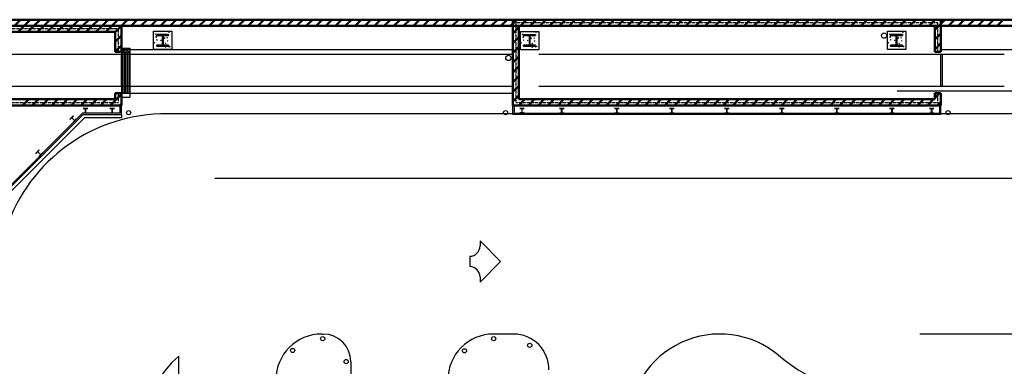
# Model space of a CAD drawing. Units: inches. Extents: x 0 to 32678, y 0 to 10775.
# Drawn here: x 22663 to 23951, y 5134 to 5587 of the extents above; entities that cross this region are included whole.
import ezdxf

# ---------------------------------------------------------------- set-up
doc = ezdxf.new("R2010")
doc.units = ezdxf.units.IN
doc.header["$MEASUREMENT"] = 0
doc.linetypes.add('01 Baggage$0$DASHED2', pattern=[0.375, 0.25, -0.125])
doc.linetypes.add('01 Div 05 Partitions$0$Aec_Rating_2Hr', pattern=[0.9, 0.375, -0.125, 0.075, -0.125, 0.075, -0.125])
doc.layers.add('G-AIRPORT', color=15, linetype='Continuous')

# ---------------------------------------------------------------- blocks, each defined once
blk = doc.blocks.new('KEYPLAN T3 lv1')
at = {"layer": 'G-AIRPORT', "linetype": 'Continuous', "lineweight": 50}
for p, q in [((25478.4, 5587), (22518.4, 5587)), ((22526.4, 5579), (25478.4, 5579)), ((22796.4, 5579), (22526.4, 5579)), ((22656.5, 5579), (22664.5, 5587)), ((22661.2, 5571), (22669.2, 5579)), ((22669.2, 5579), (22677.2, 5587)), ((22674, 5571), (22682, 5579)), ((22682, 5579), (22690, 5587)), ((22686.7, 5571), (22694.7, 5579)), ((22694.7, 5579), (22702.7, 5587)), ((22699.4, 5571), (22707.4, 5579)), ((22707.4, 5579), (22715.4, 5587)), ((22712.1, 5571), (22720.1, 5579)), ((22720.1, 5579), (22728.1, 5587)), ((22724.9, 5571), (22732.9, 5579)), ((22732.9, 5579), (22740.9, 5587)), ((22737.6, 5571), (22745.6, 5579)), ((22745.6, 5579), (22753.6, 5587)), ((22750.3, 5571), (22758.3, 5579)), ((22758.3, 5579), (22766.3, 5587)), ((22763.1, 5571), (22771.1, 5579)), ((22771.1, 5579), (22779.1, 5587)), ((22775.8, 5571), (22783.8, 5579)), ((22783.8, 5579), (22791.8, 5587)), ((22788.4, 5570.9), (22796.4, 5578.9)), ((22796.4, 5545), (22796.4, 5579)), ((22796.5, 5579), (22804.5, 5587)), ((22809.2, 5579), (22817.2, 5587)), ((22822, 5579), (22830, 5587)), ((22834.7, 5579), (22842.7, 5587)), ((22847.4, 5579), (22855.4, 5587)), ((22860.1, 5579), (22868.1, 5587)), ((22872.9, 5579), (22880.9, 5587)), ((22885.6, 5579), (22893.6, 5587)), ((22898.3, 5579), (22906.3, 5587)), ((22911.1, 5579), (22919.1, 5587)), ((22923.8, 5579), (22931.8, 5587)), ((22936.5, 5579), (22944.5, 5587)), ((22949.2, 5579), (22957.2, 5587)), ((22962, 5579), (22970, 5587)), ((22974.7, 5579), (22982.7, 5587)), ((22987.4, 5579), (22995.4, 5587)), ((23000.2, 5579), (23008.2, 5587)), ((23012.9, 5579), (23020.9, 5587)), ((23025.6, 5579), (23033.6, 5587)), ((23038.3, 5579), (23046.3, 5587)), ((23051.1, 5579), (23059.1, 5587)), ((23063.8, 5579), (23071.8, 5587)), ((23076.5, 5579), (23084.5, 5587)), ((23089.3, 5579), (23097.3, 5587)), ((23102, 5579), (23110, 5587)), ((23114.7, 5579), (23122.7, 5587)), ((23127.4, 5579), (23135.4, 5587)), ((23140.2, 5579), (23148.2, 5587)), ((23152.9, 5579), (23160.9, 5587)), ((23165.6, 5579), (23173.6, 5587)), ((23178.3, 5579), (23186.3, 5587)), ((23191.1, 5579), (23199.1, 5587)), ((23203.8, 5579), (23211.8, 5587)), ((23216.5, 5579), (23224.5, 5587)), ((23229.3, 5579), (23237.3, 5587)), ((23242, 5579), (23250, 5587)), ((23254.7, 5579), (23262.7, 5587)), ((23267.4, 5579), (23275.4, 5587)), ((23280.2, 5579), (23288.2, 5587)), ((23292.9, 5579), (23300.9, 5587)), ((23305.6, 5579), (23313.6, 5587)), ((23308.4, 5587), (23308.4, 5475)), ((23868.4, 5587), (23308.4, 5587)), ((23308.4, 5581.8), (23311, 5584.4)), ((23311, 5584.4), (23313.6, 5587)), ((23316.4, 5483), (23316.4, 5579)), ((23316.4, 5579), (23860.4, 5579)), ((23318.4, 5579), (23326.4, 5587)), ((23318.4, 5579), (23326.4, 5587)), ((23331.1, 5579), (23339.1, 5587)), ((23331.1, 5579), (23339.1, 5587)), ((23343.8, 5579), (23351.8, 5587)), ((23343.8, 5579), (23351.8, 5587)), ((23356.5, 5579), (23364.5, 5587)), ((23356.5, 5579), (23364.5, 5587)), ((23369.3, 5579), (23377.3, 5587)), ((23369.3, 5579), (23377.3, 5587)), ((23382, 5579), (23390, 5587)), ((23382, 5579), (23390, 5587)), ((23394.7, 5579), (23402.7, 5587)), ((23394.7, 5579), (23402.7, 5587)), ((23407.4, 5579), (23415.4, 5587)), ((23407.4, 5579), (23415.4, 5587)), ((23420.2, 5579), (23428.2, 5587)), ((23420.2, 5579), (23428.2, 5587)), ((23432.9, 5579), (23440.9, 5587)), ((23432.9, 5579), (23440.9, 5587)), ((23445.6, 5579), (23453.6, 5587)), ((23445.6, 5579), (23453.6, 5587)), ((23458.4, 5579), (23466.4, 5587)), ((23458.4, 5579), (23466.4, 5587)), ((23471.1, 5579), (23479.1, 5587)), ((23471.1, 5579), (23479.1, 5587)), ((23483.8, 5579), (23491.8, 5587)), ((23483.8, 5579), (23491.8, 5587)), ((23496.5, 5579), (23504.5, 5587)), ((23496.5, 5579), (23504.5, 5587)), ((23509.3, 5579), (23517.3, 5587)), ((23509.3, 5579), (23517.3, 5587)), ((23522, 5579), (23530, 5587)), ((23522, 5579), (23530, 5587)), ((23534.7, 5579), (23542.7, 5587)), ((23534.7, 5579), (23542.7, 5587)), ((23547.5, 5579), (23555.5, 5587)), ((23547.5, 5579), (23555.5, 5587)), ((23560.2, 5579), (23568.2, 5587)), ((23560.2, 5579), (23568.2, 5587)), ((23572.9, 5579), (23580.9, 5587)), ((23572.9, 5579), (23580.9, 5587)), ((23585.6, 5579), (23593.6, 5587)), ((23585.6, 5579), (23593.6, 5587)), ((23598.4, 5579), (23606.4, 5587)), ((23598.4, 5579), (23606.4, 5587)), ((23611.1, 5579), (23619.1, 5587)), ((23611.1, 5579), (23619.1, 5587)), ((23623.8, 5579), (23631.8, 5587)), ((23623.8, 5579), (23631.8, 5587)), ((23636.6, 5579), (23644.6, 5587)), ((23636.6, 5579), (23644.6, 5587)), ((23649.3, 5579), (23657.3, 5587)), ((23649.3, 5579), (23657.3, 5587)), ((23662, 5579), (23670, 5587)), ((23662, 5579), (23670, 5587)), ((23674.7, 5579), (23682.7, 5587)), ((23674.7, 5579), (23682.7, 5587)), ((23687.5, 5579), (23695.5, 5587)), ((23687.5, 5579), (23695.5, 5587)), ((23700.2, 5579), (23708.2, 5587)), ((23700.2, 5579), (23708.2, 5587)), ((23712.9, 5579), (23720.9, 5587)), ((23712.9, 5579), (23720.9, 5587)), ((23725.6, 5579), (23733.6, 5587)), ((23725.6, 5579), (23733.6, 5587)), ((23738.4, 5579), (23746.4, 5587)), ((23738.4, 5579), (23746.4, 5587)), ((23751.1, 5579), (23759.1, 5587)), ((23751.1, 5579), (23759.1, 5587)), ((23763.8, 5579), (23771.8, 5587)), ((23763.8, 5579), (23771.8, 5587)), ((23776.6, 5579), (23784.6, 5587)), ((23776.6, 5579), (23784.6, 5587)), ((23789.3, 5579), (23797.3, 5587)), ((23789.3, 5579), (23797.3, 5587)), ((23802, 5579), (23810, 5587)), ((23802, 5579), (23810, 5587)), ((23814.7, 5579), (23822.7, 5587)), ((23814.7, 5579), (23822.7, 5587)), ((23827.5, 5579), (23835.5, 5587)), ((23827.5, 5579), (23835.5, 5587)), ((23840.2, 5579), (23848.2, 5587)), ((23840.2, 5579), (23848.2, 5587)), ((23852.9, 5579), (23860.9, 5587)), ((23852.9, 5579), (23860.9, 5587)), ((23860.4, 5573.8), (23868.4, 5581.8)), ((23860.4, 5579), (23860.4, 5545)), ((23865.7, 5579), (23873.7, 5587)), ((23868.4, 5545), (23868.4, 5587)), ((23878.4, 5579), (23886.4, 5587)), ((23891.1, 5579), (23899.1, 5587)), ((23903.8, 5579), (23911.8, 5587)), ((23916.6, 5579), (23924.6, 5587)), ((23929.3, 5579), (23937.3, 5587)), ((23942, 5579), (23950, 5587)), ((22534.4, 5571), (22788.4, 5571)), ((22788.4, 5571), (22788.4, 5545)), ((22788.4, 5558.2), (22796.4, 5566.2)), ((23308.4, 5569.1), (23316.4, 5577.1)), ((23860.4, 5561), (23868.4, 5569)), ((22788.4, 5545.4), (22796.4, 5553.4)), ((23308.4, 5556.3), (23316.4, 5564.3)), ((23860.4, 5548.3), (23868.4, 5556.3)), ((22788.4, 5545), (22796.4, 5545)), ((23308.4, 5543.6), (23316.4, 5551.6)), ((23308.4, 5530.9), (23316.4, 5538.9)), ((23860.4, 5545), (23868.4, 5545)), ((23308.4, 5518.1), (23316.4, 5526.1)), ((23308.4, 5505.4), (23316.4, 5513.4)), ((23308.4, 5492.7), (23316.4, 5500.7)), ((22796.4, 5491), (22788.4, 5491)), ((22788.4, 5491), (22788.4, 5483)), ((22789, 5482.4), (22796.4, 5489.8)), ((22796.4, 5475), (22796.4, 5491)), ((23308.4, 5480), (23316.4, 5488)), ((23868.4, 5491), (23860.4, 5491)), ((23860.4, 5491), (23860.4, 5483)), ((23860.4, 5484.7), (23866.8, 5491)), ((23868.4, 5475), (23868.4, 5491)), ((22526.4, 5475), (22796.4, 5475)), ((22788.4, 5483), (22534.4, 5483)), ((22667.1, 5475), (22675.1, 5483)), ((22679.8, 5475), (22687.8, 5483)), ((22692.5, 5475), (22700.5, 5483)), ((22705.2, 5475), (22713.2, 5483)), ((22718, 5475), (22726, 5483)), ((22730.7, 5475), (22738.7, 5483)), ((22743.4, 5475), (22751.4, 5483)), ((22756.1, 5475), (22764.1, 5483)), ((22768.9, 5475), (22776.9, 5483)), ((22781.6, 5475), (22789, 5482.4)), ((22794.3, 5475), (22795.4, 5476)), ((22795.4, 5476), (22796.4, 5477.1)), ((23308.4, 5475), (23868.4, 5475)), ((23316.2, 5475), (23324.2, 5483)), ((23860.4, 5483), (23316.4, 5483)), ((23328.9, 5475), (23336.9, 5483)), ((23341.6, 5475), (23349.6, 5483)), ((23354.4, 5475), (23362.4, 5483)), ((23367.1, 5475), (23375.1, 5483)), ((23379.8, 5475), (23387.8, 5483)), ((23392.5, 5475), (23400.5, 5483)), ((23405.3, 5475), (23413.3, 5483)), ((23418, 5475), (23426, 5483)), ((23430.7, 5475), (23438.7, 5483)), ((23443.5, 5475), (23451.5, 5483)), ((23456.2, 5475), (23464.2, 5483)), ((23468.9, 5475), (23476.9, 5483)), ((23481.6, 5475), (23489.6, 5483)), ((23494.4, 5475), (23502.4, 5483)), ((23507.1, 5475), (23515.1, 5483)), ((23519.8, 5475), (23527.8, 5483)), ((23532.6, 5475), (23540.6, 5483)), ((23545.3, 5475), (23553.3, 5483)), ((23558, 5475), (23566, 5483)), ((23570.7, 5475), (23578.7, 5483)), ((23583.5, 5475), (23591.5, 5483)), ((23596.2, 5475), (23604.2, 5483)), ((23608.9, 5475), (23616.9, 5483)), ((23621.6, 5475), (23629.6, 5483)), ((23634.4, 5475), (23642.4, 5483)), ((23647.1, 5475), (23655.1, 5483)), ((23659.8, 5475), (23667.8, 5483)), ((23672.6, 5475), (23680.6, 5483)), ((23685.3, 5475), (23693.3, 5483)), ((23698, 5475), (23706, 5483)), ((23710.7, 5475), (23718.7, 5483)), ((23723.5, 5475), (23731.5, 5483)), ((23736.2, 5475), (23744.2, 5483)), ((23748.9, 5475), (23756.9, 5483)), ((23761.7, 5475), (23769.7, 5483)), ((23774.4, 5475), (23782.4, 5483)), ((23787.1, 5475), (23795.1, 5483)), ((23799.8, 5475), (23807.8, 5483)), ((23812.6, 5475), (23820.6, 5483)), ((23825.3, 5475), (23833.3, 5483)), ((23838, 5475), (23846, 5483)), ((23850.8, 5475), (23858.8, 5483)), ((23863.5, 5475), (23865.9, 5477.5)), ((23865.9, 5477.5), (23868.4, 5479.9))]:
    blk.add_line(p, q, dxfattribs=at)
at = {"layer": 'G-AIRPORT', "linetype": '01 Div 05 Partitions$0$Aec_Rating_2Hr'}
for p, q in [((23864.4, 5583), (23312.4, 5583)), ((23312.4, 5583), (23312.4, 5479)), ((23864.4, 5545), (23864.4, 5583)), ((22792.4, 5575), (22530.4, 5575)), ((22792.4, 5545), (22792.4, 5575)), ((22792.4, 5479), (22792.4, 5491)), ((23864.4, 5479), (23864.4, 5491)), ((22530.4, 5479), (22792.4, 5479)), ((23312.4, 5479), (23864.4, 5479))]:
    blk.add_line(p, q, dxfattribs=at)
at = {"layer": 'G-AIRPORT'}
for p, q in [((22838.4, 5572), (22862.4, 5572)), ((22838.4, 5548), (22838.4, 5572)), ((22841, 5568.1), (22841.5, 5568.7)), ((22841, 5568.1), (22841.6, 5568)), ((22841.6, 5568), (22841.5, 5568.7)), ((22841.5, 5564.6), (22842.3, 5565.4)), ((22841.5, 5564.6), (22842.4, 5564.4)), ((22841.6, 5564.3), (22842.3, 5564.6)), ((22842.1, 5564), (22842.3, 5564.6)), ((22842.4, 5564.4), (22842.3, 5565.4)), ((22858.4, 5570.7), (22859.1, 5571)), ((22858.4, 5570.7), (22858.9, 5570.4)), ((22858.9, 5570.4), (22859.1, 5571)), ((22862.4, 5572), (22862.4, 5548)), ((23318.3, 5571.8), (23342.3, 5571.8)), ((23318.3, 5547.8), (23318.3, 5571.8)), ((23320.9, 5567.9), (23321.4, 5568.4)), ((23320.9, 5567.9), (23321.5, 5567.8)), ((23321.5, 5567.8), (23321.4, 5568.4)), ((23321.5, 5564.3), (23322.2, 5565.2)), ((23322.3, 5564.2), (23322.2, 5565.2)), ((23338.4, 5570.5), (23339.1, 5570.8)), ((23338.4, 5570.5), (23338.9, 5570.2)), ((23338.9, 5570.2), (23339.1, 5570.8)), ((23342.3, 5571.8), (23342.3, 5547.8)), ((23798.4, 5572), (23822.4, 5572)), ((23798.4, 5548), (23798.4, 5572)), ((23801, 5568.1), (23801.5, 5568.7)), ((23801, 5568.1), (23801.6, 5568)), ((23801.6, 5568), (23801.5, 5568.7)), ((23801.5, 5564.6), (23802.3, 5565.4)), ((23801.5, 5564.6), (23802.4, 5564.4)), ((23801.6, 5564.3), (23802.3, 5564.6)), ((23802.1, 5564), (23802.3, 5564.6)), ((23802.4, 5564.4), (23802.3, 5565.4)), ((23818.4, 5570.7), (23819.1, 5571)), ((23818.4, 5570.7), (23818.9, 5570.4)), ((23818.9, 5570.4), (23819.1, 5571)), ((23822.4, 5572), (23822.4, 5548)), ((22839.4, 5557.1), (22839.9, 5557.3)), ((22839.4, 5556.9), (22839.7, 5556.7)), ((22839.7, 5556.7), (22839.9, 5557.3)), ((22841.6, 5564.3), (22842.1, 5564)), ((22842.4, 5560.6), (22842.9, 5561.1)), ((22842.4, 5560.6), (22843, 5560.5)), ((22843, 5560.5), (22842.9, 5561.1)), ((22843.6, 5553.9), (22843.6, 5554)), ((22843.6, 5553.9), (22843.6, 5554)), ((22847.6, 5560.3), (22848.3, 5560.5)), ((22847.6, 5560.3), (22848.1, 5559.9)), ((22848.1, 5559.9), (22848.3, 5560.5)), ((22849.6, 5559.9), (22849.8, 5560.3)), ((22849.6, 5559.9), (22849.8, 5559.9)), ((22852.2, 5562.9), (22853, 5563.7)), ((22852.2, 5562.9), (22853.1, 5562.8)), ((22853.1, 5562.8), (22853, 5563.7)), ((22853.5, 5551.5), (22854.3, 5552.3)), ((22853.6, 5556.2), (22854.3, 5556.5)), ((22853.6, 5556.2), (22854.1, 5555.9)), ((22854.1, 5555.9), (22854.3, 5556.5)), ((22854.4, 5551.4), (22854.3, 5552.3)), ((22856, 5563.5), (22856.7, 5563.8)), ((22856, 5563.5), (22856.5, 5563.2)), ((22856.5, 5563.2), (22856.7, 5563.8)), ((22856.7, 5559.3), (22857.2, 5559.9)), ((22856.7, 5559.3), (22857.3, 5559.3)), ((22857.3, 5559.3), (22857.2, 5559.9)), ((22858.1, 5551.8), (22858.6, 5552.4)), ((22858.1, 5551.8), (22858.7, 5551.7)), ((22858.7, 5551.7), (22858.6, 5552.4)), ((22859.5, 5552.2), (22860.2, 5552.5)), ((22859.5, 5552.2), (22860, 5551.9)), ((22860, 5551.9), (22860.2, 5552.5)), ((23319.3, 5556.9), (23319.8, 5557.1)), ((23319.3, 5556.7), (23319.6, 5556.5)), ((23319.6, 5556.5), (23319.8, 5557.1)), ((23321.5, 5564.3), (23322.3, 5564.2)), ((23321.6, 5564.1), (23322.3, 5564.3)), ((23321.6, 5564.1), (23322, 5563.7)), ((23322, 5563.7), (23322.3, 5564.3)), ((23322.3, 5560.4), (23322.8, 5560.9)), ((23322.3, 5560.4), (23322.9, 5560.3)), ((23322.9, 5560.3), (23322.8, 5560.9)), ((23323.5, 5553.7), (23323.6, 5553.8)), ((23323.6, 5553.7), (23323.6, 5553.8)), ((23327.5, 5560), (23328.2, 5560.3)), ((23327.5, 5560), (23328, 5559.7)), ((23328, 5559.7), (23328.2, 5560.3)), ((23329.5, 5559.7), (23329.8, 5560)), ((23329.5, 5559.7), (23329.8, 5559.7)), ((23332.1, 5562.7), (23332.9, 5563.5)), ((23332.1, 5562.7), (23333, 5562.5)), ((23333, 5562.5), (23332.9, 5563.5)), ((23333.5, 5556), (23334.2, 5556.3)), ((23333.5, 5556), (23334, 5555.7)), ((23333.5, 5551.3), (23334.2, 5552.1)), ((23334, 5555.7), (23334.2, 5556.3)), ((23334.3, 5551.1), (23334.2, 5552.1)), ((23335.9, 5563.3), (23336.6, 5563.5)), ((23335.9, 5563.3), (23336.4, 5562.9)), ((23336.4, 5562.9), (23336.6, 5563.5)), ((23336.7, 5559.1), (23337.1, 5559.7)), ((23336.7, 5559.1), (23337.3, 5559)), ((23337.3, 5559), (23337.1, 5559.7)), ((23338.1, 5551.6), (23338.5, 5552.1)), ((23338.7, 5551.5), (23338.5, 5552.1)), ((23339.5, 5552), (23340.2, 5552.3)), ((23339.5, 5552), (23340, 5551.7)), ((23340, 5551.7), (23340.2, 5552.3)), ((23799.4, 5557.1), (23799.9, 5557.3)), ((23799.4, 5556.9), (23799.7, 5556.7)), ((23799.7, 5556.7), (23799.9, 5557.3)), ((23801.6, 5564.3), (23802.1, 5564)), ((23802.4, 5560.6), (23802.9, 5561.1)), ((23802.4, 5560.6), (23803, 5560.5)), ((23803, 5560.5), (23802.9, 5561.1)), ((23803.6, 5553.9), (23803.6, 5554)), ((23803.6, 5553.9), (23803.6, 5554)), ((23807.6, 5560.3), (23808.3, 5560.5)), ((23807.6, 5560.3), (23808.1, 5559.9)), ((23808.1, 5559.9), (23808.3, 5560.5)), ((23809.6, 5559.9), (23809.8, 5560.3)), ((23809.6, 5559.9), (23809.8, 5559.9)), ((23812.2, 5562.9), (23813, 5563.7)), ((23812.2, 5562.9), (23813.1, 5562.8)), ((23813.1, 5562.8), (23813, 5563.7)), ((23813.5, 5551.5), (23814.3, 5552.3)), ((23813.6, 5556.2), (23814.3, 5556.5)), ((23813.6, 5556.2), (23814.1, 5555.9)), ((23814.1, 5555.9), (23814.3, 5556.5)), ((23814.4, 5551.4), (23814.3, 5552.3)), ((23816, 5563.5), (23816.7, 5563.8)), ((23816, 5563.5), (23816.5, 5563.2)), ((23816.5, 5563.2), (23816.7, 5563.8)), ((23816.7, 5559.3), (23817.2, 5559.9)), ((23816.7, 5559.3), (23817.3, 5559.3)), ((23817.3, 5559.3), (23817.2, 5559.9)), ((23818.1, 5551.8), (23818.6, 5552.4)), ((23818.1, 5551.8), (23818.7, 5551.7)), ((23818.7, 5551.7), (23818.6, 5552.4)), ((23819.5, 5552.2), (23820.2, 5552.5)), ((23819.5, 5552.2), (23820, 5551.9)), ((23820, 5551.9), (23820.2, 5552.5)), ((22796.4, 5550), (22796.4, 5486, 0)), ((22796.4, 5550), (22807.4, 5550)), ((22796.4, 5548), (23308.4, 5548)), ((22796.4, 5545), (22807.4, 5545)), ((22797.9, 5545), (22797.9, 5491)), ((22799.9, 5545), (22799.9, 5491)), ((22801.9, 5545), (22801.9, 5491)), ((22803.9, 5545), (22803.9, 5491)), ((22805.9, 5545), (22805.9, 5491)), ((22807.4, 5550), (22807.4, 5486, 0)), ((22862.4, 5548), (22838.4, 5548)), ((22853.5, 5551.5), (22854.4, 5551.4)), ((23342.3, 5547.8), (23318.3, 5547.8)), ((23333.5, 5551.3), (23334.3, 5551.2)), ((23338.1, 5551.6), (23338.7, 5551.5)), ((23822.4, 5548), (23798.4, 5548)), ((23813.5, 5551.5), (23814.4, 5551.4)), ((23868.4, 5548), (24549.4, 5548)), ((22796.4, 5491), (22807.4, 5491)), ((22796.4, 5486), (22807.4, 5486)), ((22745.6, 5465), (22636.4, 5355.8)), ((22746.4, 5463), (22638.4, 5355)), ((22638.4, 5355), (22746.4, 5463)), ((22794.4, 5465), (22745.6, 5465)), ((22746.4, 5470.8), (22746.4, 5471.2)), ((22746.4, 5471.2), (22752.4, 5471.2)), ((22749, 5470.8), (22746.4, 5470.8)), ((22746.4, 5465), (22746.4, 5465.4)), ((22746.4, 5465.4), (22749, 5465.4)), ((22752.4, 5465), (22746.4, 5465)), ((22746.4, 5463), (22796.4, 5463)), ((22749.3, 5465.6), (22749.3, 5470.6)), ((22749.5, 5470.6), (22749.5, 5465.6)), ((22752.4, 5470.8), (22749.8, 5470.8)), ((22749.8, 5465.4), (22752.4, 5465.4)), ((22752.4, 5471.2), (22752.4, 5470.8)), ((22752.4, 5465.4), (22752.4, 5465)), ((22781.4, 5470.8), (22781.4, 5471.2)), ((22781.4, 5471.2), (22787.4, 5471.2)), ((22784, 5470.8), (22781.4, 5470.8)), ((22781.4, 5465), (22781.4, 5465.4)), ((22781.4, 5465.4), (22784, 5465.4)), ((22787.4, 5465), (22781.4, 5465)), ((22784.3, 5465.6), (22784.3, 5470.6)), ((22784.5, 5470.6), (22784.5, 5465.6)), ((22787.4, 5470.8), (22784.8, 5470.8)), ((22784.8, 5465.4), (22787.4, 5465.4)), ((22787.4, 5471.2), (22787.4, 5470.8)), ((22787.4, 5465.4), (22787.4, 5465)), ((22796.4, 5474), (22794.4, 5474)), ((22794.4, 5474), (22794.4, 5465)), ((22796.4, 5463), (22796.4, 5474)), ((22796.4, 5463), (22796.4, 5459)), ((23308.4, 5463), (23308.4, 5474)), ((23308.4, 5474), (23310.4, 5474)), ((23868.4, 5463), (23308.4, 5463)), ((23310.4, 5474), (23310.4, 5465)), ((23310.4, 5465), (23866.4, 5465)), ((23323.4, 5471.2), (23317.4, 5471.2)), ((23317.4, 5471.2), (23317.4, 5470.8)), ((23317.4, 5470.8), (23320, 5470.8)), ((23320, 5465.4), (23317.4, 5465.4)), ((23317.4, 5465.4), (23317.4, 5465)), ((23317.4, 5465), (23323.4, 5465)), ((23320.3, 5470.6), (23320.3, 5465.6)), ((23320.5, 5465.6), (23320.5, 5470.6)), ((23320.8, 5470.8), (23323.4, 5470.8)), ((23323.4, 5465.4), (23320.8, 5465.4)), ((23323.4, 5470.8), (23323.4, 5471.2)), ((23323.4, 5465), (23323.4, 5465.4)), ((23369.4, 5470.8), (23369.4, 5471.2)), ((23369.4, 5471.2), (23375.4, 5471.2)), ((23372, 5470.8), (23369.4, 5470.8)), ((23369.4, 5465), (23369.4, 5465.4)), ((23369.4, 5465.4), (23372, 5465.4)), ((23375.4, 5465), (23369.4, 5465)), ((23372.3, 5465.6), (23372.3, 5470.6)), ((23372.5, 5470.6), (23372.5, 5465.6)), ((23375.4, 5470.8), (23372.8, 5470.8)), ((23372.8, 5465.4), (23375.4, 5465.4)), ((23375.4, 5471.2), (23375.4, 5470.8)), ((23375.4, 5465.4), (23375.4, 5465)), ((23441.4, 5470.8), (23441.4, 5471.2)), ((23441.4, 5471.2), (23447.4, 5471.2)), ((23444, 5470.8), (23441.4, 5470.8)), ((23441.4, 5465), (23441.4, 5465.4)), ((23441.4, 5465.4), (23444, 5465.4)), ((23447.4, 5465), (23441.4, 5465)), ((23444.3, 5465.6), (23444.3, 5470.6)), ((23444.5, 5470.6), (23444.5, 5465.6)), ((23447.4, 5470.8), (23444.8, 5470.8)), ((23444.8, 5465.4), (23447.4, 5465.4)), ((23447.4, 5471.2), (23447.4, 5470.8)), ((23447.4, 5465.4), (23447.4, 5465)), ((23513.4, 5470.8), (23513.4, 5471.2)), ((23513.4, 5471.2), (23519.4, 5471.2)), ((23516, 5470.8), (23513.4, 5470.8)), ((23513.4, 5465), (23513.4, 5465.4)), ((23513.4, 5465.4), (23516, 5465.4)), ((23519.4, 5465), (23513.4, 5465)), ((23516.3, 5465.6), (23516.3, 5470.6)), ((23516.5, 5470.6), (23516.5, 5465.6)), ((23519.4, 5470.8), (23516.8, 5470.8)), ((23516.8, 5465.4), (23519.4, 5465.4)), ((23519.4, 5471.2), (23519.4, 5470.8)), ((23519.4, 5465.4), (23519.4, 5465)), ((23585.4, 5470.8), (23585.4, 5471.2)), ((23585.4, 5471.2), (23591.4, 5471.2)), ((23588, 5470.8), (23585.4, 5470.8)), ((23585.4, 5465), (23585.4, 5465.4)), ((23585.4, 5465.4), (23588, 5465.4)), ((23591.4, 5465), (23585.4, 5465)), ((23588.3, 5465.6), (23588.3, 5470.6)), ((23588.5, 5470.6), (23588.5, 5465.6)), ((23591.4, 5470.8), (23588.8, 5470.8)), ((23588.8, 5465.4), (23591.4, 5465.4)), ((23591.4, 5471.2), (23591.4, 5470.8)), ((23591.4, 5465.4), (23591.4, 5465)), ((23657.4, 5470.8), (23657.4, 5471.2)), ((23657.4, 5471.2), (23663.4, 5471.2)), ((23660, 5470.8), (23657.4, 5470.8)), ((23657.4, 5465), (23657.4, 5465.4)), ((23657.4, 5465.4), (23660, 5465.4)), ((23663.4, 5465), (23657.4, 5465)), ((23660.3, 5465.6), (23660.3, 5470.6)), ((23660.5, 5470.6), (23660.5, 5465.6)), ((23663.4, 5470.8), (23660.8, 5470.8)), ((23660.8, 5465.4), (23663.4, 5465.4)), ((23663.4, 5471.2), (23663.4, 5470.8)), ((23663.4, 5465.4), (23663.4, 5465)), ((23729.4, 5470.8), (23729.4, 5471.2)), ((23729.4, 5471.2), (23735.4, 5471.2)), ((23732, 5470.8), (23729.4, 5470.8)), ((23729.4, 5465), (23729.4, 5465.4)), ((23729.4, 5465.4), (23732, 5465.4)), ((23735.4, 5465), (23729.4, 5465)), ((23732.3, 5465.6), (23732.3, 5470.6)), ((23732.5, 5470.6), (23732.5, 5465.6)), ((23735.4, 5470.8), (23732.8, 5470.8)), ((23732.8, 5465.4), (23735.4, 5465.4)), ((23735.4, 5471.2), (23735.4, 5470.8)), ((23735.4, 5465.4), (23735.4, 5465)), ((23801.4, 5470.8), (23801.4, 5471.2)), ((23801.4, 5471.2), (23807.4, 5471.2)), ((23804, 5470.8), (23801.4, 5470.8)), ((23801.4, 5465), (23801.4, 5465.4)), ((23801.4, 5465.4), (23804, 5465.4)), ((23807.4, 5465), (23801.4, 5465)), ((23804.3, 5465.6), (23804.3, 5470.6)), ((23804.5, 5470.6), (23804.5, 5465.6)), ((23807.4, 5470.8), (23804.8, 5470.8)), ((23804.8, 5465.4), (23807.4, 5465.4)), ((23807.4, 5471.2), (23807.4, 5470.8)), ((23807.4, 5465.4), (23807.4, 5465)), ((23853.4, 5470.8), (23853.4, 5471.2)), ((23853.4, 5471.2), (23859.4, 5471.2)), ((23856, 5470.8), (23853.4, 5470.8)), ((23853.4, 5465), (23853.4, 5465.4)), ((23853.4, 5465.4), (23856, 5465.4)), ((23859.4, 5465), (23853.4, 5465)), ((23856.3, 5465.6), (23856.3, 5470.6)), ((23856.5, 5470.6), (23856.5, 5465.6)), ((23859.4, 5470.8), (23856.8, 5470.8)), ((23856.8, 5465.4), (23859.4, 5465.4)), ((23859.4, 5471.2), (23859.4, 5470.8)), ((23859.4, 5465.4), (23859.4, 5465)), ((23868.4, 5474), (23866.4, 5474)), ((23866.4, 5474), (23866.4, 5465)), ((23868.4, 5463), (23868.4, 5474)), ((22748.1, 5459), (22642.4, 5353.4)), ((22733.2, 5461.4), (22729, 5457.1)), ((22729, 5457.1), (22729.2, 5456.9)), ((22729.2, 5456.9), (22731.1, 5458.7)), ((22731.4, 5458.7), (22734.9, 5455.2)), ((22731.6, 5459.3), (22733.5, 5461.1)), ((22735.1, 5455.4), (22731.6, 5458.9)), ((22734.9, 5454.9), (22733.1, 5453)), ((22733.1, 5453), (22733.3, 5452.8)), ((22733.5, 5461.1), (22733.2, 5461.4)), ((22733.3, 5452.8), (22737.6, 5457)), ((22737.3, 5457.3), (22735.5, 5455.4)), ((22737.6, 5457), (22737.3, 5457.3)), ((22796.4, 5459), (22748.1, 5459)), ((22688.8, 5416.9), (22684.5, 5412.7)), ((22684.5, 5412.7), (22684.8, 5412.4)), ((22684.8, 5412.4), (22686.6, 5414.3)), ((22687, 5414.3), (22690.5, 5410.8)), ((22687.2, 5414.8), (22689, 5416.7)), ((22690.7, 5410.9), (22687.2, 5414.5)), ((22690.5, 5410.4), (22688.6, 5408.6)), ((22689, 5416.7), (22688.8, 5416.9)), ((22688.9, 5408.3), (22693.1, 5412.6)), ((22692.9, 5412.8), (22691, 5410.9)), ((22693.1, 5412.6), (22692.9, 5412.8)), ((22688.6, 5408.6), (22688.9, 5408.3))]:
    blk.add_line(p, q, dxfattribs=at)
at = {"layer": 'G-AIRPORT', "linetype": 'Continuous', "lineweight": 35}
for p, q in [((22858.2, 5567.6), (22842.6, 5567.6)), ((22842.6, 5567.6), (22842.6, 5566.3)), ((22842.6, 5566.3), (22850, 5566.3)), ((22850, 5566.3), (22850, 5553.7)), ((22850.8, 5553.7), (22850.8, 5566.3)), ((22850.8, 5566.3), (22858.2, 5566.3)), ((22858.2, 5566.3), (22858.2, 5567.6)), ((23338.1, 5567.4), (23322.6, 5567.4)), ((23322.6, 5567.4), (23322.6, 5566.3)), ((23322.6, 5566.3), (23330.1, 5566.3)), ((23330.1, 5566.3), (23330.1, 5553.7)), ((23330.7, 5553.7), (23330.7, 5566.3)), ((23330.7, 5566.3), (23338.1, 5566.3)), ((23338.1, 5566.3), (23338.1, 5567.4)), ((23818.2, 5567.6), (23802.6, 5567.6)), ((23802.6, 5567.6), (23802.6, 5566.3)), ((23802.6, 5566.3), (23810, 5566.3)), ((23810, 5566.3), (23810, 5553.7)), ((23810.8, 5553.7), (23810.8, 5566.3)), ((23810.8, 5566.3), (23818.2, 5566.3)), ((23818.2, 5566.3), (23818.2, 5567.6)), ((22850, 5553.7), (22842.6, 5553.7)), ((22842.6, 5553.7), (22842.6, 5552.4)), ((22842.6, 5552.4), (22858.2, 5552.4)), ((22858.2, 5553.7), (22850.8, 5553.7)), ((22858.2, 5552.4), (22858.2, 5553.7)), ((23330.1, 5553.7), (23322.6, 5553.7)), ((23322.6, 5553.7), (23322.6, 5552.6)), ((23322.6, 5552.6), (23338.1, 5552.6)), ((23338.1, 5553.7), (23330.7, 5553.7)), ((23338.1, 5552.6), (23338.1, 5553.7)), ((23810, 5553.7), (23802.6, 5553.7)), ((23802.6, 5553.7), (23802.6, 5552.4)), ((23802.6, 5552.4), (23818.2, 5552.4)), ((23818.2, 5553.7), (23810.8, 5553.7)), ((23818.2, 5552.4), (23818.2, 5553.7))]:
    blk.add_line(p, q, dxfattribs=at)
at = {"layer": 'G-AIRPORT', "color": 254}
for p, q in [((22534.4, 5542), (22796.4, 5542, 0)), ((22796.4, 5500), (22796.4, 5542, 0)), ((22798.4, 5500), (22798.4, 5542, 0)), ((22798.4, 5542), (23308.4, 5542)), ((23308.4, 5542), (23308.4, 5500)), ((23342.4, 5542), (23951.4, 5542)), ((23868.4, 5500), (23868.4, 5542)), ((23870.4, 5500), (23870.4, 5542)), ((22534.4, 5500), (22796.4, 5500)), ((22798.4, 5500), (23308.4, 5500)), ((22798.4, 5491), (23308.4, 5491)), ((23342.4, 5500), (23951.4, 5500)), ((23811.4, 5494), (24530.4, 5494)), ((23292.5, 5271.1), (23265.5, 5298.1)), ((23265.5, 5298.1), (23265.5, 5291.4)), ((23252, 5277.9), (23252, 5264.4)), ((23265.5, 5244.1), (23292.5, 5271.1)), ((23265.5, 5250.9), (23265.5, 5244.1))]:
    blk.add_line(p, q, dxfattribs=at)
at = {"layer": 'G-AIRPORT', "linetype": '01 Baggage$0$DASHED2'}
for p, q in [((22796.4, 5545), (22807.4, 5550)), ((22796.4, 5550), (22807.4, 5545))]:
    blk.add_line(p, q, dxfattribs=at)
at = {"layer": 'G-AIRPORT', "color": 253, "linetype": 'Continuous'}
for p, q in [((25426.9, 5464), (22856.8, 5464)), ((22918.6, 5380), (25310.5, 5380)), ((23309.4, 5176.3), (23283.4, 5176.3)), ((24959.4, 5176.3), (23840.7, 5176.3)), ((22871.4, 4576), (22871.4, 5147.5)), ((23096.4, 5140.3), (23096.4, 4281.1))]:
    blk.add_line(p, q, dxfattribs=at)
at = {"layer": 'G-AIRPORT', "color": 255, "linetype": 'Continuous'}
blk.add_line((23058.4, 5176.3), (23060.4, 5176.3), dxfattribs=at)
at = {"layer": 'G-AIRPORT'}
for centre, radius in [((23794.2, 5566.2), 3.5), ((23302.7, 5537.1), 3.5), ((22805.9, 5465.5), 2.75), ((23298.9, 5465.5), 2.75), ((23877.9, 5465.5), 2.75), ((23059.8, 5170.3), 2.75), ((23283.4, 5170.3), 2.75), ((23020.5, 5154.8), 2.75), ((23245.2, 5154.4), 2.75), ((23330.6, 5161.5), 2.75), ((23090.4, 5140.3), 2.75)]:
    blk.add_circle(centre, radius, dxfattribs=at)
at = {"layer": 'G-AIRPORT', "color": 253, "linetype": 'Continuous'}
for centre, radius, start, end in [((22854, 5244.2), 219.8, 89.2695, 161.6599), ((23058.4, 5116.3), 60, 90, 180), ((23060.4, 5140.3), 36, 0, 90), ((23283.4, 5116.3), 60, 90, 180), ((23309.4, 5130), 46.2, 359.185, 89.984), ((23579.4, 5056.3), 120, 50.0555, 180), ((22949.4, 5056.3), 120, 130.5416, 180), ((23810.5, 5332.3), 240, 230.0555, 270)]:
    blk.add_arc(centre, radius, start, end, dxfattribs=at)
at = {"layer": 'G-AIRPORT'}
for centre, start, end in [((22749, 5470.6), 0, 90), ((22749, 5465.6), 270, 0), ((22749.8, 5470.6), 90, 180), ((22749.8, 5465.6), 180, 270), ((22784, 5470.6), 0, 90), ((22784, 5465.6), 270, 0), ((22784.8, 5470.6), 90, 180), ((22784.8, 5465.6), 180, 270), ((23320, 5470.6), 0, 90), ((23320, 5465.6), 270, 0), ((23320.8, 5470.6), 90, 180), ((23320.8, 5465.6), 180, 270), ((23372, 5470.6), 0, 90), ((23372, 5465.6), 270, 0), ((23372.8, 5470.6), 90, 180), ((23372.8, 5465.6), 180, 270), ((23444, 5470.6), 0, 90), ((23444, 5465.6), 270, 0), ((23444.8, 5470.6), 90, 180), ((23444.8, 5465.6), 180, 270), ((23516, 5470.6), 0, 90), ((23516, 5465.6), 270, 0), ((23516.8, 5470.6), 90, 180), ((23516.8, 5465.6), 180, 270), ((23588, 5470.6), 0, 90), ((23588, 5465.6), 270, 0), ((23588.8, 5470.6), 90, 180), ((23588.8, 5465.6), 180, 270), ((23660, 5470.6), 0, 90), ((23660, 5465.6), 270, 0), ((23660.8, 5470.6), 90, 180), ((23660.8, 5465.6), 180, 270), ((23732, 5470.6), 0, 90), ((23732, 5465.6), 270, 0), ((23732.8, 5470.6), 90, 180), ((23732.8, 5465.6), 180, 270), ((23804, 5470.6), 0, 90), ((23804, 5465.6), 270, 0), ((23804.8, 5470.6), 90, 180), ((23804.8, 5465.6), 180, 270), ((23856, 5470.6), 0, 90), ((23856, 5465.6), 270, 0), ((23856.8, 5470.6), 90, 180), ((23856.8, 5465.6), 180, 270), ((22731.3, 5458.6), 45, 135), ((22731.8, 5459.1), 135, 225), ((22734.8, 5455), 315, 45), ((22735.3, 5455.6), 225, 315), ((22686.8, 5414.1), 45, 135), ((22687.3, 5414.6), 135, 225), ((22690.3, 5410.6), 315, 45), ((22690.8, 5411.1), 225, 315)]:
    blk.add_arc(centre, 0.25, start, end, dxfattribs=at)
at = {"layer": 'G-AIRPORT', "color": 254}
for centre, start, end in [((23252, 5291.4), 270, 360), ((23252, 5250.9), 360, 90)]:
    blk.add_arc(centre, 13.5, start, end, dxfattribs=at)

msp = doc.modelspace()

# ---------------------------------------------------------------- block references
msp.add_blockref('KEYPLAN T3 lv1', (0, 0))

doc.saveas('drawing.dxf')
